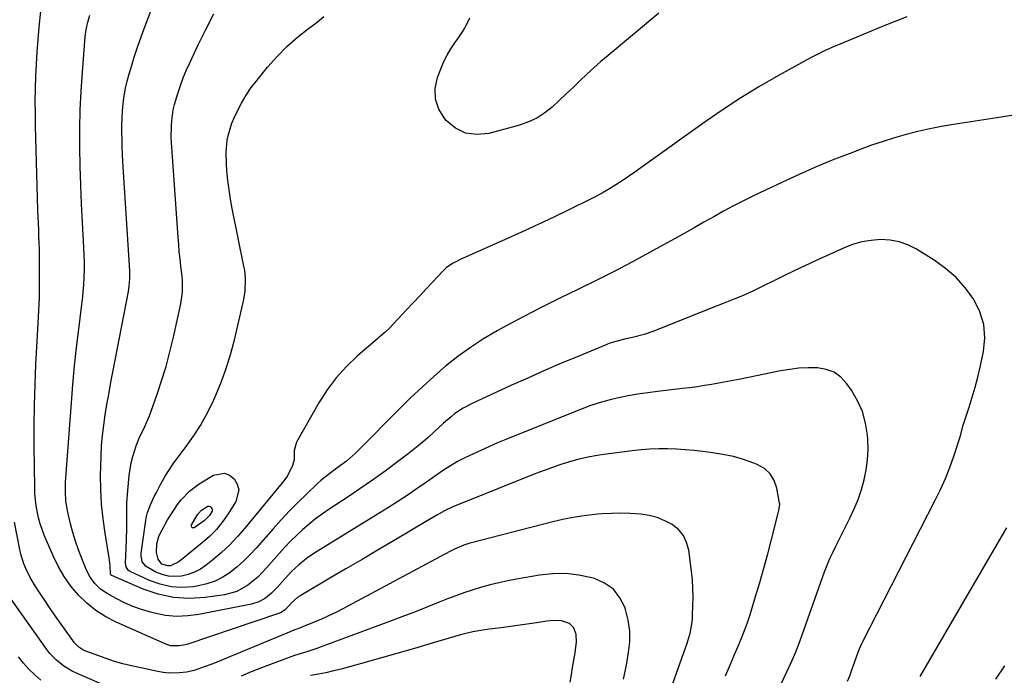
# Model space of a CAD drawing. Units: inches. Extents: x 1825592 to 1830807, y 431628 to 436875.
# Drawn here: x 1826968 to 1827354, y 433850 to 434107 of the extents above; entities that cross this region are included whole.
import ezdxf

# ---------------------------------------------------------------- set-up
doc = ezdxf.new("R2010")
doc.units = ezdxf.units.IN
doc.header["$MEASUREMENT"] = 0
doc.layers.add('7', color=7, linetype='Continuous')
doc.layers.add('8', color=7, linetype='Continuous')

msp = doc.modelspace()

# ---------------------------------------------------------------- linework, layer by layer
at = {"layer": '7', "color": 18}
for points in [[(1827292.46, 433847.8, 1952), (1827293.44, 433850.18, 1952), (1827293.89, 433851.39, 1952), (1827296.76, 433859.49, 1952), (1827298.07, 433862.57, 1952), (1827298.29, 433863, 1952), (1827326.81, 433918.74, 1952), (1827328.84, 433922.96, 1952), (1827330.75, 433927.22, 1952), (1827332.45, 433931.57, 1952), (1827334.03, 433935.98, 1952), (1827336.54, 433943.55, 1952), (1827337.8, 433948.24, 1952), (1827338.01, 433948.9, 1952), (1827340.12, 433955.29, 1952), (1827341.33, 433959.15, 1952), (1827342.46, 433963.05, 1952), (1827343.46, 433966.97, 1952), (1827344.37, 433970.92, 1952), (1827345.69, 433977.02, 1952), (1827346.18, 433982.4, 1952), (1827345.86, 433987.62, 1952), (1827344.31, 433992.63, 1952), (1827341.96, 433997.48, 1952), (1827338.65, 434001.94, 1952), (1827334.99, 434006.05, 1952), (1827330.82, 434009.64, 1952), (1827326.31, 434012.88, 1952), (1827319.41, 434017.18, 1952), (1827316.1, 434018.86, 1952), (1827312.67, 434020.12, 1952), (1827309.08, 434020.76, 1952), (1827305.38, 434021, 1952), (1827301.64, 434020.67, 1952), (1827297.97, 434020.06, 1952), (1827294.39, 434019.01, 1952), (1827290.89, 434017.67, 1952), (1827279.82, 434012.66, 1952), (1827275.65, 434010.74, 1952), (1827271.51, 434008.78, 1952), (1827267.39, 434006.76, 1952), (1827263.29, 434004.7, 1952), (1827259.54, 434002.78, 1952), (1827255.08, 434000.62, 1952), (1827250.54, 433998.64, 1952), (1827248.25, 433997.71, 1952), (1827243.65, 433995.85, 1952), (1827241.35, 433994.93, 1952), (1827216.1, 433984.87, 1952), (1827212.67, 433983.68, 1952), (1827208.14, 433982.59, 1952), (1827205.57, 433982.04, 1952), (1827203.01, 433981.45, 1952), (1827199.25, 433980.3, 1952), (1827198.03, 433979.83, 1952), (1827187.05, 433975.27, 1952), (1827180.36, 433972.46, 1952), (1827173.7, 433969.59, 1952), (1827167.06, 433966.66, 1952), (1827160.45, 433963.68, 1952), (1827145.25, 433956.74, 1952), (1827141.79, 433954.91, 1952), (1827138.55, 433952.69, 1952), (1827137.01, 433951.47, 1952), (1827134.02, 433948.91, 1952), (1827130.51, 433945.66, 1952), (1827128.01, 433943.38, 1952), (1827125.47, 433941.17, 1952), (1827122.85, 433939.03, 1952), (1827120.19, 433936.95, 1952), (1827115.97, 433933.76, 1952), (1827111.13, 433930.17, 1952), (1827106.24, 433926.65, 1952), (1827101.29, 433923.22, 1952), (1827096.29, 433919.86, 1952), (1827089.28, 433915.26, 1952), (1827086.57, 433913.39, 1952), (1827083.92, 433911.43, 1952), (1827081.37, 433909.36, 1952), (1827078.87, 433907.21, 1952), (1827076.46, 433904.95, 1952), (1827074.11, 433902.65, 1952), (1827071.84, 433900.26, 1952), (1827069.63, 433897.81, 1952), (1827064.74, 433892.23, 1952), (1827063.01, 433890.38, 1952), (1827061.22, 433888.61, 1952), (1827059.31, 433886.96, 1952), (1827057.33, 433885.4, 1952), (1827053.02, 433882.97, 1952), (1827048.24, 433881.67, 1952), (1827040.65, 433880.61, 1952), (1827034.41, 433880.25, 1952), (1827028.27, 433880.57, 1952), (1827022.26, 433881.89, 1952), (1827016.34, 433883.87, 1952), (1827004.07, 433889.15, 1952), (1827003.93, 433889.23, 1952), (1827003.7, 433889.45, 1952), (1827003.49, 433889.89, 1952), (1827003.36, 433893, 1952), (1827003.01, 433896.1, 1952), (1827001.41, 433905.79, 1952), (1827000.62, 433911.47, 1952), (1827000.04, 433917.17, 1952), (1826999.76, 433922.88, 1952), (1826999.68, 433928.62, 1952), (1826999.72, 433931.96, 1952), (1826999.84, 433936.03, 1952), (1827000.07, 433940.09, 1952), (1827000.45, 433944.13, 1952), (1827000.92, 433948.18, 1952), (1827001.51, 433952.21, 1952), (1827002.14, 433956.23, 1952), (1827002.83, 433960.24, 1952), (1827003.57, 433964.25, 1952), (1827010.56, 434000.63, 1952), (1827010.88, 434002.63, 1952), (1827011.15, 434005.65, 1952), (1827011.16, 434007.67, 1952), (1827011.12, 434008.69, 1952), (1827008.42, 434051.57, 1952), (1827008.27, 434054.41, 1952), (1827008.14, 434057.26, 1952), (1827008.05, 434060.1, 1952), (1827007.98, 434062.95, 1952), (1827007.99, 434065.79, 1952), (1827008.08, 434068.64, 1952), (1827008.27, 434071.47, 1952), (1827008.53, 434074.31, 1952), (1827008.95, 434077.41, 1952), (1827009.46, 434080.31, 1952), (1827010.11, 434083.17, 1952), (1827010.87, 434086.01, 1952), (1827011.59, 434088.45, 1952), (1827012.83, 434092.48, 1952), (1827014.13, 434096.49, 1952), (1827015.52, 434100.47, 1952), (1827016.97, 434104.43, 1952), (1827025.23, 434126.2, 1952)], [(1827244.53, 433849.81, 1948), (1827245.74, 433852.61, 1948), (1827246.95, 433855.4, 1948), (1827248.17, 433858.19, 1948), (1827249.61, 433861.5, 1948), (1827250.89, 433864.57, 1948), (1827252.09, 433867.66, 1948), (1827253.19, 433870.8, 1948), (1827254.22, 433873.96, 1948), (1827256.36, 433880.93, 1948), (1827258.02, 433886.51, 1948), (1827259.63, 433892.11, 1948), (1827261.15, 433897.73, 1948), (1827262.62, 433903.37, 1948), (1827265.22, 433913.67, 1948), (1827265.47, 433914.66, 1948), (1827265.82, 433917.14, 1948), (1827265.76, 433917.64, 1948), (1827264.71, 433923.44, 1948), (1827263.65, 433926.47, 1948), (1827262.1, 433929.09, 1948), (1827259.82, 433931.12, 1948), (1827257.05, 433932.75, 1948), (1827255.65, 433933.3, 1948), (1827251.69, 433934.67, 1948), (1827247.68, 433935.84, 1948), (1827243.6, 433936.71, 1948), (1827239.46, 433937.37, 1948), (1827235.69, 433937.83, 1948), (1827232.25, 433938.2, 1948), (1827228.79, 433938.51, 1948), (1827225.33, 433938.72, 1948), (1827221.86, 433938.86, 1948), (1827218.4, 433938.88, 1948), (1827214.94, 433938.78, 1948), (1827211.49, 433938.52, 1948), (1827208.04, 433938.15, 1948), (1827196.96, 433936.69, 1948), (1827193.52, 433936.15, 1948), (1827190.11, 433935.5, 1948), (1827186.74, 433934.69, 1948), (1827183.39, 433933.77, 1948), (1827180.07, 433932.73, 1948), (1827176.77, 433931.62, 1948), (1827173.5, 433930.43, 1948), (1827170.25, 433929.19, 1948), (1827140.98, 433917.5, 1948), (1827139.34, 433916.81, 1948), (1827137.71, 433916.09, 1948), (1827134.51, 433914.52, 1948), (1827131.38, 433912.82, 1948), (1827128.3, 433911.04, 1948), (1827114.69, 433902.95, 1948), (1827108.41, 433899.22, 1948), (1827102.12, 433895.5, 1948), (1827095.82, 433891.79, 1948), (1827089.52, 433888.1, 1948), (1827078.08, 433881.41, 1948), (1827076.94, 433880.67, 1948), (1827074.41, 433878.39, 1948), (1827072.15, 433875.93, 1948), (1827070.38, 433874.71, 1948), (1827069.39, 433874.29, 1948), (1827033.84, 433862.3, 1948), (1827032.74, 433861.98, 1948), (1827030.5, 433861.58, 1948), (1827027.11, 433861.68, 1948), (1827024.96, 433862.36, 1948), (1827005.81, 433870.87, 1948), (1827001.71, 433873, 1948), (1826997.84, 433875.44, 1948), (1826994.3, 433878.33, 1948), (1826990.97, 433881.53, 1948), (1826988.02, 433885.09, 1948), (1826985.33, 433888.82, 1948), (1826983.03, 433892.81, 1948), (1826981, 433896.97, 1948), (1826977.58, 433904.98, 1948), (1826975.93, 433909.49, 1948), (1826975.3, 433911.81, 1948), (1826974.38, 433916.53, 1948), (1826973.9, 433921.31, 1948), (1826973.82, 433923.72, 1948), (1826973.66, 433939.92, 1948), (1826973.66, 433947.98, 1948), (1826973.75, 433956.05, 1948), (1826973.99, 433964.1, 1948), (1826974.33, 433972.16, 1948), (1826974.91, 433983.37, 1948), (1826975.04, 433985.82, 1948), (1826975.32, 433990.72, 1948), (1826975.6, 433995.61, 1948), (1826975.7, 433998.06, 1948), (1826975.77, 434002.95, 1948), (1826975.77, 434012.18, 1948), (1826975.75, 434014.72, 1948), (1826975.7, 434017.26, 1948), (1826975.62, 434019.79, 1948), (1826975.51, 434022.33, 1948), (1826975.39, 434024.86, 1948), (1826975.28, 434027.4, 1948), (1826975.19, 434029.93, 1948), (1826975.11, 434032.47, 1948), (1826974.17, 434065.61, 1948), (1826974.08, 434070.46, 1948), (1826974.05, 434075.3, 1948), (1826974.12, 434080.15, 1948), (1826974.26, 434085, 1948), (1826974.49, 434089.84, 1948), (1826974.78, 434094.68, 1948), (1826975.17, 434099.51, 1948), (1826975.63, 434104.34, 1948), (1826976.28, 434110.6, 1948)], [(1827358.35, 434069.86, 1954), (1827350.88, 434068.79, 1954), (1827333.96, 434066.12, 1954), (1827329.29, 434065.31, 1954), (1827324.64, 434064.4, 1954), (1827320.02, 434063.34, 1954), (1827315.42, 434062.18, 1954), (1827310.86, 434060.87, 1954), (1827306.33, 434059.48, 1954), (1827301.85, 434057.95, 1954), (1827297.39, 434056.33, 1954), (1827293.01, 434054.66, 1954), (1827286.42, 434052.06, 1954), (1827279.88, 434049.35, 1954), (1827273.4, 434046.48, 1954), (1827266.97, 434043.5, 1954), (1827255.62, 434038.09, 1954), (1827251.66, 434036.15, 1954), (1827247.73, 434034.15, 1954), (1827243.84, 434032.06, 1954), (1827239.98, 434029.92, 1954), (1827236.14, 434027.74, 1954), (1827232.3, 434025.57, 1954), (1827228.45, 434023.41, 1954), (1827224.59, 434021.27, 1954), (1827214.86, 434015.87, 1954), (1827207.92, 434012.1, 1954), (1827200.93, 434008.43, 1954), (1827193.87, 434004.89, 1954), (1827186.77, 434001.44, 1954), (1827179.66, 433998, 1954), (1827172.59, 433994.48, 1954), (1827165.59, 433990.82, 1954), (1827158.63, 433987.08, 1954), (1827155.09, 433985.13, 1954), (1827149.79, 433982.01, 1954), (1827144.64, 433978.7, 1954), (1827139.69, 433975.08, 1954), (1827134.88, 433971.27, 1954), (1827130.22, 433967.25, 1954), (1827125.65, 433963.14, 1954), (1827121.18, 433958.91, 1954), (1827116.8, 433954.59, 1954), (1827100.66, 433938.28, 1954), (1827099.54, 433937.19, 1954), (1827096.03, 433934.11, 1954), (1827092.3, 433931.27, 1954), (1827088.94, 433928.83, 1954), (1827085.99, 433926.43, 1954), (1827084.58, 433925.15, 1954), (1827080.44, 433921.24, 1954), (1827077.04, 433917.93, 1954), (1827073.7, 433914.56, 1954), (1827070.46, 433911.1, 1954), (1827067.28, 433907.57, 1954), (1827060.61, 433899.94, 1954), (1827058.24, 433897.39, 1954), (1827055.77, 433894.93, 1954), (1827053.16, 433892.62, 1954), (1827050.45, 433890.41, 1954), (1827047.57, 433888.53, 1954), (1827044.56, 433886.97, 1954), (1827041.34, 433885.88, 1954), (1827037.98, 433885.11, 1954), (1827035.98, 433884.81, 1954), (1827031.58, 433884.54, 1954), (1827027.25, 433884.77, 1954), (1827023.02, 433885.75, 1954), (1827018.87, 433887.24, 1954), (1827011.24, 433890.75, 1954), (1827010.43, 433891.31, 1954), (1827009.68, 433892.59, 1954), (1827009.46, 433894.08, 1954), (1827009.82, 433903.02, 1954), (1827009.94, 433907.89, 1954), (1827009.95, 433910.32, 1954), (1827009.94, 433915.2, 1954), (1827010, 433917.63, 1954), (1827010.32, 433922.49, 1954), (1827010.87, 433928.43, 1954), (1827011.2, 433930.94, 1954), (1827011.65, 433933.43, 1954), (1827012.27, 433935.87, 1954), (1827013.62, 433940.05, 1954), (1827014.78, 433943.06, 1954), (1827016.89, 433947.43, 1954), (1827018.76, 433951.9, 1954), (1827021.67, 433959.99, 1954), (1827023.56, 433965.59, 1954), (1827025.31, 433971.23, 1954), (1827026.85, 433976.93, 1954), (1827028.24, 433982.68, 1954), (1827031.13, 433995.72, 1954), (1827031.77, 434000.31, 1954), (1827031.76, 434004.95, 1954), (1827031.64, 434006.5, 1954), (1827031.15, 434010.59, 1954), (1827030.82, 434013.4, 1954), (1827030.51, 434016.22, 1954), (1827030.26, 434019.04, 1954), (1827030.04, 434021.87, 1954), (1827027.43, 434059.01, 1954), (1827027.33, 434061.16, 1954), (1827027.38, 434065.47, 1954), (1827027.53, 434067.62, 1954), (1827028.16, 434071.88, 1954), (1827028.64, 434073.97, 1954), (1827029.9, 434078.24, 1954), (1827030.95, 434081.38, 1954), (1827032.08, 434084.48, 1954), (1827033.35, 434087.53, 1954), (1827034.7, 434090.55, 1954), (1827037.81, 434097.13, 1954), (1827040.85, 434103.37, 1954), (1827043.98, 434109.57, 1954)], [(1827315.66, 434108.31, 1956), (1827305.77, 434104.38, 1956), (1827288.82, 434097.38, 1956), (1827287.46, 434096.8, 1956), (1827283.39, 434095.01, 1956), (1827279.41, 434093.03, 1956), (1827278.11, 434092.33, 1956), (1827265.31, 434085.28, 1956), (1827257.7, 434080.9, 1956), (1827250.2, 434076.35, 1956), (1827242.88, 434071.52, 1956), (1827235.66, 434066.52, 1956), (1827211.43, 434049.07, 1956), (1827209.02, 434047.37, 1956), (1827206.59, 434045.69, 1956), (1827204.13, 434044.06, 1956), (1827201.65, 434042.45, 1956), (1827199.13, 434040.91, 1956), (1827196.58, 434039.42, 1956), (1827193.98, 434038.02, 1956), (1827191.36, 434036.68, 1956), (1827183.91, 434033.03, 1956), (1827177.52, 434029.95, 1956), (1827171.11, 434026.9, 1956), (1827164.66, 434023.92, 1956), (1827158.2, 434020.99, 1956), (1827140.35, 434013.01, 1956), (1827139.43, 434012.57, 1956), (1827137.64, 434011.59, 1956), (1827135.13, 434009.83, 1956), (1827134.37, 434009.15, 1956), (1827133.64, 434008.43, 1956), (1827129.89, 434004.43, 1956), (1827127.31, 434001.68, 1956), (1827124.73, 433998.92, 1956), (1827122.16, 433996.17, 1956), (1827119.59, 433993.41, 1956), (1827112.91, 433986.24, 1956), (1827111.24, 433984.64, 1956), (1827109.46, 433983.18, 1956), (1827108.87, 433982.68, 1956), (1827108.28, 433982.18, 1956), (1827100.33, 433975.31, 1956), (1827096, 433971.18, 1956), (1827091.99, 433966.79, 1956), (1827088.45, 433962.02, 1956), (1827085.21, 433956.99, 1956), (1827076.38, 433941.57, 1956), (1827075.47, 433938.2, 1956), (1827075.55, 433934.62, 1956), (1827074.9, 433932.33, 1956), (1827072.85, 433928.34, 1956), (1827071.88, 433926.91, 1956), (1827070.83, 433925.53, 1956), (1827056.25, 433907.8, 1956), (1827053.33, 433904.47, 1956), (1827050.29, 433901.27, 1956), (1827047.05, 433898.26, 1956), (1827043.68, 433895.39, 1956), (1827040.97, 433893.21, 1956), (1827038.77, 433891.72, 1956), (1827036.47, 433890.47, 1956), (1827034, 433889.59, 1956), (1827031.42, 433888.96, 1956), (1827028.77, 433888.78, 1956), (1827026.23, 433888.94, 1956), (1827023.77, 433889.58, 1956), (1827021.36, 433890.55, 1956), (1827017.46, 433892.69, 1956), (1827016, 433894.62, 1956), (1827015.55, 433897.08, 1956), (1827015.6, 433897.92, 1956), (1827017.34, 433910.74, 1956), (1827017.52, 433911.81, 1956), (1827018.03, 433913.92, 1956), (1827019.16, 433916.99, 1956), (1827020.7, 433920.16, 1956), (1827021.51, 433921.73, 1956), (1827023.18, 433924.84, 1956), (1827025.02, 433928.17, 1956), (1827026.08, 433929.97, 1956), (1827028.38, 433933.45, 1956), (1827029.61, 433935.14, 1956), (1827033.17, 433939.78, 1956), (1827036.08, 433943.86, 1956), (1827038.79, 433948.04, 1956), (1827041.22, 433952.41, 1956), (1827043.45, 433956.89, 1956), (1827044.4, 433958.98, 1956), (1827046.78, 433964.65, 1956), (1827048.92, 433970.4, 1956), (1827050.71, 433976.27, 1956), (1827052.26, 433982.22, 1956), (1827055.74, 433997.46, 1956), (1827056.3, 434000.72, 1956), (1827056.46, 434005.68, 1956), (1827056.14, 434008.97, 1956), (1827055.86, 434010.6, 1956), (1827051.28, 434033.19, 1956), (1827050.6, 434036.85, 1956), (1827050.01, 434040.52, 1956), (1827049.55, 434044.2, 1956), (1827049.18, 434047.9, 1956), (1827048.95, 434050.69, 1956), (1827048.83, 434055.31, 1956), (1827049.27, 434059.91, 1956), (1827049.73, 434062.18, 1956), (1827051.08, 434066.58, 1956), (1827051.97, 434068.71, 1956), (1827053.13, 434071.17, 1956), (1827054.82, 434074.42, 1956), (1827056.66, 434077.58, 1956), (1827058.73, 434080.6, 1956), (1827060.96, 434083.52, 1956), (1827065.13, 434088.59, 1956), (1827068.82, 434092.74, 1956), (1827072.69, 434096.69, 1956), (1827076.85, 434100.35, 1956), (1827081.19, 434103.8, 1956), (1827084.55, 434106.27, 1956), (1827087.21, 434108.48, 1956)], [(1827218.52, 434109.79, 1958), (1827198.62, 434093.24, 1958), (1827195.78, 434090.82, 1958), (1827192.97, 434088.36, 1958), (1827190.22, 434085.83, 1958), (1827187.51, 434083.27, 1958), (1827184.82, 434080.68, 1958), (1827182.12, 434078.1, 1958), (1827179.4, 434075.54, 1958), (1827176.64, 434072.96, 1958), (1827173.75, 434070.65, 1958), (1827170.69, 434068.65, 1958), (1827167.38, 434067.11, 1958), (1827163.89, 434065.87, 1958), (1827151.88, 434062.57, 1958), (1827147.15, 434062.15, 1958), (1827142.72, 434062.7, 1958), (1827138.73, 434064.72, 1958), (1827135.05, 434067.71, 1958), (1827134.52, 434068.33, 1958), (1827132.25, 434072.12, 1958), (1827130.87, 434076.06, 1958), (1827130.84, 434080.24, 1958), (1827131.7, 434084.57, 1958), (1827133.09, 434088.18, 1958), (1827134.22, 434090.8, 1958), (1827135.49, 434093.35, 1958), (1827136.96, 434095.79, 1958), (1827138.56, 434098.15, 1958), (1827140.2, 434100.5, 1958), (1827141.74, 434102.91, 1958), (1827143.14, 434105.41, 1958), (1827144.44, 434107.96, 1958)], [(1827034.48, 433922.3, 1958), (1827038.27, 433925.11, 1958), (1827043.87, 433928.55, 1958), (1827048.22, 433929.4, 1958), (1827050.19, 433928.6, 1958), (1827052.07, 433927.19, 1958), (1827053.22, 433925.02, 1958), (1827053.8, 433922.82, 1958), (1827052.66, 433918.27, 1958), (1827049.62, 433913.4, 1958), (1827047.43, 433910.25, 1958), (1827045.04, 433907.27, 1958), (1827042.37, 433904.54, 1958), (1827039.51, 433901.98, 1958), (1827030.36, 433894.59, 1958), (1827027, 433893.05, 1958), (1827025.98, 433892.97, 1958), (1827023.72, 433893.7, 1958), (1827022.2, 433895.56, 1958), (1827021.58, 433898.17, 1958), (1827021.73, 433901.67, 1958), (1827022.53, 433904.49, 1958), (1827023.05, 433905.71, 1958), (1827023.64, 433906.9, 1958), (1827025.91, 433911, 1958), (1827027.12, 433913.05, 1958), (1827029.77, 433917, 1958), (1827031.21, 433918.89, 1958), (1827034.48, 433922.3, 1958)], [(1827223.23, 433845.03, 1946), (1827229.55, 433862.61, 1946), (1827230, 433863.93, 1946), (1827230.74, 433866.61, 1946), (1827231.27, 433869.34, 1946), (1827231.6, 433872.1, 1946), (1827231.68, 433873.49, 1946), (1827231.84, 433877.44, 1946), (1827231.89, 433880.8, 1946), (1827231.82, 433884.16, 1946), (1827231.59, 433887.51, 1946), (1827231.24, 433890.86, 1946), (1827230.17, 433899.2, 1946), (1827229.34, 433902.22, 1946), (1827228.06, 433904.94, 1946), (1827226.1, 433907.22, 1946), (1827223.68, 433909.2, 1946), (1827220.79, 433910.7, 1946), (1827217.8, 433911.92, 1946), (1827214.68, 433912.72, 1946), (1827211.46, 433913.23, 1946), (1827207.13, 433913.53, 1946), (1827203.49, 433913.64, 1946), (1827199.85, 433913.56, 1946), (1827196.21, 433913.36, 1946), (1827194.56, 433913.23, 1946), (1827190.11, 433912.75, 1946), (1827185.69, 433912.13, 1946), (1827181.3, 433911.27, 1946), (1827176.95, 433910.27, 1946), (1827143.96, 433901.74, 1946), (1827142.03, 433901.17, 1946), (1827138.33, 433899.6, 1946), (1827136.54, 433898.69, 1946), (1827094.64, 433876.18, 1946), (1827091.85, 433874.74, 1946), (1827089.04, 433873.36, 1946), (1827086.18, 433872.08, 1946), (1827083.3, 433870.86, 1946), (1827078.58, 433868.96, 1946), (1827078.03, 433868.74, 1946), (1827075.81, 433867.93, 1946), (1827074.71, 433867.5, 1946), (1827074.16, 433867.28, 1946), (1827043.59, 433854.62, 1946), (1827040.7, 433853.47, 1946), (1827036.31, 433851.92, 1946), (1827033.3, 433851.27, 1946), (1827030.57, 433850.98, 1946), (1827026.3, 433850.94, 1946), (1827024.18, 433851.18, 1946), (1827022.07, 433851.54, 1946), (1827011.77, 433853.81, 1946), (1827008.41, 433854.62, 1946), (1827005.08, 433855.54, 1946), (1827001.79, 433856.62, 1946), (1826998.54, 433857.79, 1946), (1826993.24, 433859.84, 1946), (1826992.67, 433860.09, 1946), (1826991.1, 433861.06, 1946), (1826989.4, 433862.85, 1946), (1826983.58, 433870.98, 1946), (1826981.57, 433873.84, 1946), (1826979.58, 433876.71, 1946), (1826977.63, 433879.62, 1946), (1826975.71, 433882.54, 1946), (1826974.05, 433885.11, 1946), (1826972.05, 433888.48, 1946), (1826970.33, 433892, 1946), (1826969.6, 433893.82, 1946), (1826968.43, 433897.54, 1946), (1826968, 433899.45, 1946), (1826965.93, 433910.11, 1946)], [(1827320.87, 433849.64, 1954), (1827323.21, 433853.61, 1954), (1827352.73, 433904.33, 1954), (1827354.84, 433907.9, 1954)], [(1827204.56, 433848.55, 1944), (1827205.38, 433852.22, 1944), (1827205.73, 433854.07, 1944), (1827206.6, 433858.96, 1944), (1827207.04, 433863.23, 1944), (1827207.06, 433867.48, 1944), (1827206.45, 433871.68, 1944), (1827205.43, 433875.85, 1944), (1827205.21, 433876.52, 1944), (1827203.22, 433880.46, 1944), (1827200.64, 433883.79, 1944), (1827197.21, 433886.21, 1944), (1827193.19, 433888.03, 1944), (1827192.14, 433888.32, 1944), (1827187.05, 433889.38, 1944), (1827181.94, 433889.98, 1944), (1827176.79, 433889.89, 1944), (1827171.62, 433889.34, 1944), (1827162.71, 433887.78, 1944), (1827159.21, 433887.11, 1944), (1827155.74, 433886.37, 1944), (1827152.29, 433885.5, 1944), (1827148.61, 433884.49, 1944), (1827145.33, 433883.48, 1944), (1827142.07, 433882.4, 1944), (1827138.84, 433881.24, 1944), (1827135.63, 433880.01, 1944), (1827132.33, 433878.7, 1944), (1827127.48, 433876.78, 1944), (1827122.63, 433874.89, 1944), (1827117.76, 433873.02, 1944), (1827112.88, 433871.18, 1944), (1827086.08, 433861.17, 1944), (1827084.36, 433860.55, 1944), (1827080.88, 433859.4, 1944), (1827079.13, 433858.87, 1944), (1827075.63, 433857.78, 1944), (1827072.17, 433856.54, 1944), (1827062.76, 433852.95, 1944), (1827058.72, 433851.38, 1944), (1827054.69, 433849.79, 1944)], [(1827009.39, 433842.59, 1944), (1826990.16, 433850.87, 1944), (1826988.47, 433851.68, 1944), (1826985.27, 433853.6, 1944), (1826982.35, 433855.94, 1944), (1826979.79, 433858.65, 1944), (1826978.64, 433860.13, 1944), (1826963.89, 433880.83, 1944)], [(1827183.72, 433847.36, 1942), (1827184.2, 433850.24, 1942), (1827184.67, 433853.12, 1942), (1827185.14, 433856, 1942), (1827185.62, 433858.88, 1942), (1827186.23, 433863.22, 1942), (1827186.07, 433866.03, 1942), (1827185.2, 433868.64, 1942), (1827183.41, 433870.42, 1942), (1827180.29, 433871.41, 1942), (1827177.12, 433871.6, 1942), (1827174.6, 433871.33, 1942), (1827170.46, 433870.71, 1942), (1827165.87, 433870, 1942), (1827161.27, 433869.33, 1942), (1827156.67, 433868.74, 1942), (1827151.98, 433868.16, 1942), (1827148.73, 433867.68, 1942), (1827145.5, 433867.09, 1942), (1827142.31, 433866.34, 1942), (1827140.73, 433865.9, 1942), (1827129.62, 433862.64, 1942), (1827122.7, 433860.63, 1942), (1827115.78, 433858.64, 1942), (1827108.85, 433856.68, 1942), (1827101.92, 433854.74, 1942), (1827093.95, 433852.53, 1942), (1827090.98, 433851.76, 1942), (1827088, 433851.07, 1942), (1827085, 433850.48, 1942), (1827081.98, 433849.97, 1942)], [(1826976.2, 433848.17, 1942), (1826973.82, 433850.24, 1942), (1826971.55, 433852.43, 1942), (1826969.45, 433854.79, 1942), (1826967.48, 433857.25, 1942)], [(1827350.55, 433848.59, 1956), (1827354.09, 433853.78, 1956)]]:
    msp.add_polyline3d(points, dxfattribs=at)
at = {"layer": '8', "color": 18}
for points in [[(1827266.41, 433846.7, 1950), (1827268.67, 433851.48, 1950), (1827270.29, 433855.05, 1950), (1827271.83, 433858.65, 1950), (1827273.27, 433862.29, 1950), (1827274.63, 433865.96, 1950), (1827283.37, 433890.65, 1950), (1827284.39, 433893.3, 1950), (1827285.52, 433895.91, 1950), (1827286.74, 433898.47, 1950), (1827288, 433901.02, 1950), (1827293.37, 433911.72, 1950), (1827295.05, 433915.37, 1950), (1827296.57, 433919.08, 1950), (1827297.85, 433922.88, 1950), (1827298.96, 433926.75, 1950), (1827299.76, 433930.67, 1950), (1827300.3, 433934.62, 1950), (1827300.46, 433938.6, 1950), (1827300.36, 433942.61, 1950), (1827300.24, 433944.25, 1950), (1827299.51, 433948.95, 1950), (1827298.3, 433953.49, 1950), (1827296.38, 433957.77, 1950), (1827293.97, 433961.88, 1950), (1827292.18, 433964.44, 1950), (1827289.82, 433966.95, 1950), (1827287.16, 433968.92, 1950), (1827284.06, 433970.07, 1950), (1827280.66, 433970.69, 1950), (1827277.01, 433970.68, 1950), (1827273.38, 433970.51, 1950), (1827269.77, 433970.07, 1950), (1827266.17, 433969.47, 1950), (1827250.44, 433966.24, 1950), (1827247.62, 433965.68, 1950), (1827244.8, 433965.14, 1950), (1827241.98, 433964.62, 1950), (1827239.15, 433964.13, 1950), (1827236.32, 433963.68, 1950), (1827233.48, 433963.25, 1950), (1827230.63, 433962.87, 1950), (1827227.79, 433962.53, 1950), (1827217.99, 433961.42, 1950), (1827214.13, 433960.92, 1950), (1827210.28, 433960.35, 1950), (1827206.45, 433959.66, 1950), (1827202.63, 433958.9, 1950), (1827198.85, 433957.98, 1950), (1827195.11, 433956.94, 1950), (1827191.43, 433955.71, 1950), (1827187.79, 433954.34, 1950), (1827158.48, 433942.52, 1950), (1827155.27, 433941.19, 1950), (1827152.08, 433939.83, 1950), (1827148.9, 433938.42, 1950), (1827145.75, 433936.97, 1950), (1827142.36, 433935.38, 1950), (1827139.51, 433933.92, 1950), (1827136.77, 433932.28, 1950), (1827134.09, 433930.51, 1950), (1827131.46, 433928.68, 1950), (1827126.97, 433925.51, 1950), (1827123.4, 433923.03, 1950), (1827119.8, 433920.6, 1950), (1827116.15, 433918.23, 1950), (1827112.47, 433915.91, 1950), (1827083.67, 433898.15, 1950), (1827080.41, 433895.94, 1950), (1827077.36, 433893.46, 1950), (1827074.5, 433890.76, 1950), (1827073.14, 433889.34, 1950), (1827071.81, 433887.88, 1950), (1827068.83, 433884.48, 1950), (1827066.68, 433882.28, 1950), (1827064.28, 433880.34, 1950), (1827061.64, 433878.84, 1950), (1827058.74, 433877.94, 1950), (1827038.19, 433873.89, 1950), (1827033.82, 433873.33, 1950), (1827029.46, 433873.17, 1950), (1827025.12, 433873.58, 1950), (1827020.79, 433874.39, 1950), (1827019.18, 433874.81, 1950), (1827015.72, 433875.84, 1950), (1827012.32, 433877.04, 1950), (1827009.03, 433878.5, 1950), (1827005.81, 433880.13, 1950), (1827002.22, 433882.13, 1950), (1826999.64, 433883.86, 1950), (1826997.4, 433886.01, 1950), (1826995.55, 433888.52, 1950), (1826994.15, 433891.29, 1950), (1826992.28, 433895.91, 1950), (1826991.01, 433899.26, 1950), (1826989.83, 433902.63, 1950), (1826988.8, 433906.06, 1950), (1826987.87, 433909.51, 1950), (1826987.02, 433912.9, 1950), (1826986.63, 433914.69, 1950), (1826986.08, 433918.31, 1950), (1826985.85, 433921.97, 1950), (1826985.88, 433925.64, 1950), (1826985.98, 433927.47, 1950), (1826988.21, 433956.9, 1950), (1826988.82, 433964.15, 1950), (1826989.49, 433971.39, 1950), (1826990.27, 433978.62, 1950), (1826991.12, 433985.84, 1950), (1826992.19, 433994.47, 1950), (1826992.52, 433997.38, 1950), (1826992.81, 434000.29, 1950), (1826993.02, 434003.2, 1950), (1826993.19, 434006.13, 1950), (1826993.28, 434009.05, 1950), (1826993.31, 434011.97, 1950), (1826993.25, 434014.89, 1950), (1826993.12, 434017.82, 1950), (1826992.56, 434027.62, 1950), (1826992.18, 434035, 1950), (1826991.87, 434042.37, 1950), (1826991.66, 434049.75, 1950), (1826991.51, 434057.13, 1950), (1826991.52, 434064.51, 1950), (1826991.67, 434071.88, 1950), (1826992.03, 434079.25, 1950), (1826992.53, 434086.61, 1950), (1826993.67, 434100.49, 1950), (1826994.02, 434103.37, 1950), (1826994.62, 434106.21, 1950), (1826995.37, 434109.02, 1950)], [(1827039.15, 433914.83, 1960), (1827041.73, 433916.38, 1960), (1827042.2, 433916.4, 1960), (1827042.63, 433916.23, 1960), (1827043.05, 433915.91, 1960), (1827043.3, 433915.44, 1960), (1827043.42, 433914.95, 1960), (1827043.34, 433914.46, 1960), (1827042.34, 433912.8, 1960), (1827040.22, 433910.67, 1960), (1827036.34, 433907.96, 1960), (1827036.08, 433907.86, 1960), (1827035.83, 433907.85, 1960), (1827035.6, 433907.95, 1960), (1827035.39, 433908.14, 1960), (1827035.26, 433908.43, 1960), (1827035.25, 433909.02, 1960), (1827037.76, 433913.23, 1960), (1827039.15, 433914.83, 1960)]]:
    msp.add_polyline3d(points, dxfattribs=at)

doc.saveas('drawing.dxf')
